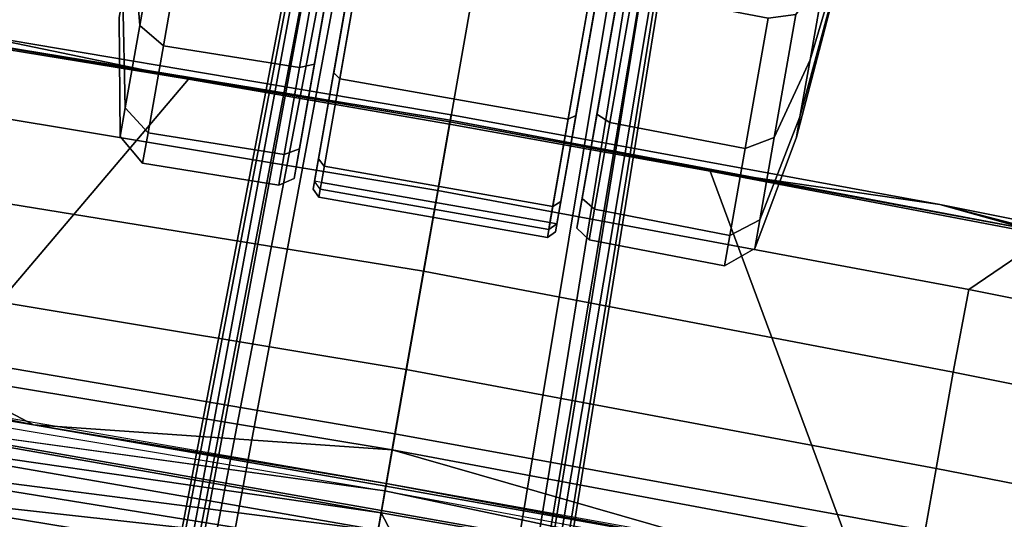
# Model space of a CAD drawing. Units: inches. Extents: x -236 to 306, y 121 to 288.
# Drawn here: x 60 to 62, y 245 to 246 of the extents above; entities that cross this region are included whole.
import ezdxf

# ---------------------------------------------------------------- set-up
doc = ezdxf.new("R2010")
doc.units = ezdxf.units.IN
doc.header["$MEASUREMENT"] = 0
for name, color, linetype in [('SEAT-BASE', 5, 'Continuous'), ('SEAT-CASTER', 5, 'Continuous'), ('SEAT-FABRIC', 5, 'Continuous'), ('SEAT-FRAME', 5, 'Continuous')]:
    doc.layers.add(name, color=color, linetype=linetype)

# ---------------------------------------------------------------- blocks, each defined once
blk = doc.blocks.new('1VERUS_STOOL_UPHST_SYNTLTLIM_ADJARMS_ADJSEAT_0T')
at = {"layer": 'SEAT-BASE'}
for points in [[(13.4346, 0.4967, 3.7114), (12.7445, 0.5224, 3.3006), (2.0553, 0.6808, 4.6526), (1.9478, 0.5962, 6.3614)], [(2.0411, 0.6712, 4.6016), (12.7303, 0.5128, 3.2497), (12.668, 0.472, 3.2079), (2.0309, 0.6242, 4.5552)], [(12.7303, 0.5128, 3.2497), (2.0411, 0.6712, 4.6016), (2.0553, 0.6808, 4.6526), (12.7445, 0.5224, 3.3006)], [(12.668, 0.472, 3.2079), (12.5451, 0.4252, 3.2151), (2.0285, 0.5872, 4.5405), (2.0309, 0.6242, 4.5552)], [(13.4346, 0.4967, 3.7114), (1.9478, 0.5962, 6.3614), (1.9631, 0.5638, 6.4342), (13.4406, 0.4657, 3.7894)], [(12.5451, 0.4252, 3.2151), (12.5451, -0.4302, 3.2151), (2.0285, -0.5872, 4.5405), (2.0285, 0.5872, 4.5405)], [(1.9631, 0.5638, 6.4342), (1.9685, 0.4912, 6.4698), (13.4609, 0.3762, 3.8188), (13.4406, 0.4657, 3.7894)], [(13.4609, 0.3762, 3.8188), (1.9685, 0.4912, 6.4698), (1.9685, 0, 6.4973), (13.4609, -0.0001, 3.8188)], [(1.9685, -0.4912, 6.4698), (13.4609, -0.3764, 3.8188), (13.4609, -0.0001, 3.8188), (1.9685, 0, 6.4973)], [(1.9685, -0.4912, 6.4698), (1.9631, -0.5638, 6.4342), (13.4406, -0.4657, 3.7894), (13.4609, -0.3764, 3.8188)], [(2.0309, -0.6242, 4.5552), (2.0285, -0.5872, 4.5405), (12.5451, -0.4302, 3.2151), (12.6714, -0.4718, 3.2069)], [(1.9631, -0.5638, 6.4342), (1.9478, -0.5962, 6.3614), (13.4249, -0.4982, 3.7114), (13.4406, -0.4657, 3.7894)], [(2.0309, -0.6242, 4.5552), (12.6714, -0.4718, 3.2069), (12.7303, -0.5128, 3.2497), (2.0411, -0.6712, 4.6016)], [(1.9478, -0.5962, 6.3614), (2.0553, -0.6808, 4.6526), (12.7445, -0.5224, 3.3006), (13.4249, -0.4982, 3.7114)], [(12.7445, -0.5224, 3.3006), (2.0553, -0.6808, 4.6526), (2.0411, -0.6712, 4.6016), (12.7303, -0.5128, 3.2497)]]:
    blk.add_3dface(points, dxfattribs=at)
at = {"layer": 'SEAT-CASTER'}
for points in [[(11.8638, 0.9908, 1.1804), (11.5266, 0.9283, 1.1804), (11.6111, 0.9283, 1.6049), (11.9226, 0.9908, 1.4758)], [(11.9226, 0.9908, 0.8849), (11.6111, 0.9283, 0.7559), (11.5266, 0.9283, 1.1804), (11.8638, 0.9908, 1.1804)], [(11.9226, 0.9908, 1.4758), (11.6111, 0.9283, 1.6049), (11.8515, 0.9283, 1.9647), (12.0899, 0.9908, 1.7263)], [(12.0899, 0.9908, 0.6345), (11.8515, 0.9283, 0.3961), (11.6111, 0.9283, 0.7559), (11.9226, 0.9908, 0.8849)], [(12.0899, 0.9908, 1.7263), (11.8515, 0.9283, 1.9647), (12.2114, 0.9283, 2.2052), (12.3404, 0.9908, 1.8937)], [(12.3404, 0.9908, 0.4671), (12.2114, 0.9283, 0.1556), (11.8515, 0.9283, 0.3961), (12.0899, 0.9908, 0.6345)], [(11.5266, 0.9283, 1.1804), (11.4624, 0.8512, 1.1804), (11.5517, 0.8512, 1.6295), (11.6111, 0.9283, 1.6049)], [(11.6111, 0.9283, 0.7559), (11.5517, 0.8512, 0.7313), (11.4624, 0.8512, 1.1804), (11.5266, 0.9283, 1.1804)], [(11.6111, 0.9283, 1.6049), (11.5517, 0.8512, 1.6295), (11.8061, 0.8512, 2.0102), (11.8515, 0.9283, 1.9647)], [(11.8515, 0.9283, 0.3961), (11.8061, 0.8512, 0.3506), (11.5517, 0.8512, 0.7313), (11.6111, 0.9283, 0.7559)], [(11.8515, 0.9283, 1.9647), (11.8061, 0.8512, 2.0102), (12.1868, 0.8512, 2.2645), (12.2114, 0.9283, 2.2052)], [(12.2114, 0.9283, 0.1556), (12.1868, 0.8512, 0.0963), (11.8061, 0.8512, 0.3506), (11.8515, 0.9283, 0.3961)], [(11.4624, 0.8512, 1.1804), (11.4685, 0.4541, 1.1837), (11.5578, 0.4541, 1.6327), (11.5517, 0.8512, 1.6295)], [(11.5517, 0.8512, 0.7313), (11.5578, 0.4541, 0.7346), (11.4685, 0.4541, 1.1837), (11.4624, 0.8512, 1.1804)], [(11.5517, 0.8512, 1.6295), (11.5578, 0.4541, 1.6327), (11.8122, 0.4541, 2.0134), (11.8061, 0.8512, 2.0102)], [(11.8061, 0.8512, 0.3506), (11.8122, 0.4541, 0.3539), (11.5578, 0.4541, 0.7346), (11.5517, 0.8512, 0.7313)], [(11.8061, 0.8512, 2.0102), (11.8122, 0.4541, 2.0134), (12.1929, 0.4541, 2.2678), (12.1868, 0.8512, 2.2645)], [(12.1868, 0.8512, 0.0963), (12.1929, 0.4541, 0.0995), (11.8122, 0.4541, 0.3539), (11.8061, 0.8512, 0.3506)], [(11.4685, 0.4541, 1.1837), (11.4954, 0.4134, 1.1804), (11.5822, 0.4134, 1.6168), (11.5578, 0.4541, 1.6327)], [(11.5578, 0.4541, 0.7346), (11.5822, 0.4134, 0.744), (11.4954, 0.4134, 1.1804), (11.4685, 0.4541, 1.1837)], [(11.5578, 0.4541, 1.6327), (11.5822, 0.4134, 1.6168), (11.8294, 0.4134, 1.9868), (11.8122, 0.4541, 2.0134)], [(11.8122, 0.4541, 0.3539), (11.8294, 0.4134, 0.374), (11.5822, 0.4134, 0.744), (11.5578, 0.4541, 0.7346)], [(11.8122, 0.4541, 2.0134), (11.8294, 0.4134, 1.9868), (12.1994, 0.4134, 2.234), (12.1929, 0.4541, 2.2678)], [(12.1929, 0.4541, 0.0995), (12.1994, 0.4134, 0.1268), (11.8294, 0.4134, 0.374), (11.8122, 0.4541, 0.3539)], [(13.6894, 0.4134, 0.744), (13.7762, 0.4134, 1.1804), (11.4954, 0.4134, 1.1804), (11.5822, 0.4134, 0.744)], [(13.6894, 0.4134, 1.6168), (11.5822, 0.4134, 1.6168), (11.4954, 0.4134, 1.1804), (13.7762, 0.4134, 1.1804)], [(11.8294, 0.4134, 0.374), (13.4422, 0.4134, 0.374), (13.6894, 0.4134, 0.744), (11.5822, 0.4134, 0.744)], [(11.8294, 0.4134, 1.9868), (11.5822, 0.4134, 1.6168), (13.6894, 0.4134, 1.6168), (13.4422, 0.4134, 1.9868)], [(13.0722, 0.4134, 0.1268), (13.4422, 0.4134, 0.374), (11.8294, 0.4134, 0.374), (12.1994, 0.4134, 0.1268)], [(13.0722, 0.4134, 2.234), (12.1994, 0.4134, 2.234), (11.8294, 0.4134, 1.9868), (13.4422, 0.4134, 1.9868)], [(11.5631, 0.3543, 1.6247), (11.5446, 0.3343, 1.6324), (11.4547, 0.3343, 1.1804), (11.4747, 0.3543, 1.1804)], [(11.4747, 0.3543, 1.1804), (11.4547, 0.3343, 1.1804), (11.4781, 0.3343, 0.9464), (11.4977, 0.3543, 0.9504)], [(13.7969, 0.3543, 1.1804), (13.7739, 0.3543, 0.9504), (11.4977, 0.3543, 0.9504), (11.4747, 0.3543, 1.1804)], [(13.7969, 0.3543, 1.1804), (11.4747, 0.3543, 1.1804), (11.5631, 0.3543, 1.6247), (13.7085, 0.3543, 1.6247)], [(13.7739, 0.3343, 0.9304), (11.4977, 0.3343, 0.9304), (11.4977, 0.3543, 0.9504), (13.7739, 0.3543, 0.9504)], [(11.8148, 0.3543, 2.0014), (11.8007, 0.3343, 2.0156), (11.5446, 0.3343, 1.6324), (11.5631, 0.3543, 1.6247)], [(13.4569, 0.3543, 2.0014), (13.7085, 0.3543, 1.6247), (11.5631, 0.3543, 1.6247), (11.8148, 0.3543, 2.0014)], [(12.1915, 0.3543, 2.2531), (12.1838, 0.3343, 2.2716), (11.8007, 0.3343, 2.0156), (11.8148, 0.3543, 2.0014)], [(13.4569, 0.3543, 2.0014), (11.8148, 0.3543, 2.0014), (12.1915, 0.3543, 2.2531), (13.0802, 0.3543, 2.2531)], [(11.5446, -0.3343, 1.6324), (11.5446, 0.3343, 1.6324), (11.4547, 0.3343, 1.1804), (11.4547, -0.3343, 1.1804)], [(11.4547, -0.3343, 1.1804), (11.4547, 0.3343, 1.1804), (11.4781, 0.3343, 0.9464), (11.4781, -0.3343, 0.9464)], [(11.4977, 0.3343, 0.9304), (11.4977, -0.3343, 0.9304), (11.4781, -0.3343, 0.9464), (11.4781, 0.3343, 0.9464)], [(11.4977, -0.3343, 0.9304), (11.4977, 0.3343, 0.9304), (13.7739, 0.3343, 0.9304), (13.7739, -0.3343, 0.9304)], [(11.8007, -0.3343, 2.0156), (11.8007, 0.3343, 2.0156), (11.5446, 0.3343, 1.6324), (11.5446, -0.3343, 1.6324)], [(12.1838, -0.3343, 2.2716), (12.1838, 0.3343, 2.2716), (11.8007, 0.3343, 2.0156), (11.8007, -0.3343, 2.0156)], [(11.5631, -0.3543, 1.6247), (11.5446, -0.3343, 1.6324), (11.4547, -0.3343, 1.1804), (11.4747, -0.3543, 1.1804)], [(11.4747, -0.3543, 1.1804), (11.4547, -0.3343, 1.1804), (11.4781, -0.3343, 0.9464), (11.4977, -0.3543, 0.9504)], [(11.4781, -0.3343, 0.9464), (11.4977, -0.3343, 0.9304), (11.4977, -0.3543, 0.9504), (11.4781, -0.3343, 0.9464)], [(11.4977, -0.3543, 0.9504), (11.4977, -0.3343, 0.9304), (13.7739, -0.3343, 0.9304), (13.7739, -0.3543, 0.9504)], [(11.8148, -0.3543, 2.0014), (11.8007, -0.3343, 2.0156), (11.5446, -0.3343, 1.6324), (11.5631, -0.3543, 1.6247)], [(12.1915, -0.3543, 2.2531), (12.1838, -0.3343, 2.2716), (11.8007, -0.3343, 2.0156), (11.8148, -0.3543, 2.0014)], [(11.4977, -0.3543, 0.9504), (13.7739, -0.3543, 0.9504), (13.7969, -0.3543, 1.1804), (11.4747, -0.3543, 1.1804)], [(11.5631, -0.3543, 1.6247), (11.4747, -0.3543, 1.1804), (13.7969, -0.3543, 1.1804), (13.7085, -0.3543, 1.6247)], [(11.5631, -0.3543, 1.6247), (13.7085, -0.3543, 1.6247), (13.4569, -0.3543, 2.0014), (11.8148, -0.3543, 2.0014)], [(12.1915, -0.3543, 2.2531), (11.8148, -0.3543, 2.0014), (13.4569, -0.3543, 2.0014), (13.0802, -0.3543, 2.2531)], [(11.5578, -0.4541, 1.6327), (11.5822, -0.4134, 1.6168), (11.4954, -0.4134, 1.1804), (11.4685, -0.4541, 1.1837)], [(11.4685, -0.4541, 1.1837), (11.4954, -0.4134, 1.1804), (11.5822, -0.4134, 0.744), (11.5578, -0.4541, 0.7346)], [(11.5822, -0.4134, 0.744), (11.4954, -0.4134, 1.1804), (13.7762, -0.4134, 1.1804), (13.6894, -0.4134, 0.744)], [(13.7762, -0.4134, 1.1804), (11.4954, -0.4134, 1.1804), (11.5822, -0.4134, 1.6168), (13.6894, -0.4134, 1.6168)], [(11.8122, -0.4541, 2.0134), (11.8294, -0.4134, 1.9868), (11.5822, -0.4134, 1.6168), (11.5578, -0.4541, 1.6327)], [(11.5578, -0.4541, 0.7346), (11.5822, -0.4134, 0.744), (11.8294, -0.4134, 0.374), (11.8122, -0.4541, 0.3539)], [(11.5822, -0.4134, 0.744), (13.6894, -0.4134, 0.744), (13.4422, -0.4134, 0.374), (11.8294, -0.4134, 0.374)], [(13.4422, -0.4134, 1.9868), (13.6894, -0.4134, 1.6168), (11.5822, -0.4134, 1.6168), (11.8294, -0.4134, 1.9868)], [(12.1929, -0.4541, 2.2678), (12.1994, -0.4134, 2.234), (11.8294, -0.4134, 1.9868), (11.8122, -0.4541, 2.0134)], [(11.8122, -0.4541, 0.3539), (11.8294, -0.4134, 0.374), (12.1994, -0.4134, 0.1268), (12.1929, -0.4541, 0.0995)], [(12.1994, -0.4134, 0.1268), (11.8294, -0.4134, 0.374), (13.4422, -0.4134, 0.374), (13.0722, -0.4134, 0.1268)], [(13.4422, -0.4134, 1.9868), (11.8294, -0.4134, 1.9868), (12.1994, -0.4134, 2.234), (13.0722, -0.4134, 2.234)], [(11.5517, -0.8512, 1.6295), (11.5578, -0.4541, 1.6327), (11.4685, -0.4541, 1.1837), (11.4624, -0.8512, 1.1804)], [(11.4624, -0.8512, 1.1804), (11.4685, -0.4541, 1.1837), (11.5578, -0.4541, 0.7346), (11.5517, -0.8512, 0.7313)], [(11.8061, -0.8512, 2.0102), (11.8122, -0.4541, 2.0134), (11.5578, -0.4541, 1.6327), (11.5517, -0.8512, 1.6295)], [(11.5517, -0.8512, 0.7313), (11.5578, -0.4541, 0.7346), (11.8122, -0.4541, 0.3539), (11.8061, -0.8512, 0.3506)], [(12.1868, -0.8512, 2.2645), (12.1929, -0.4541, 2.2678), (11.8122, -0.4541, 2.0134), (11.8061, -0.8512, 2.0102)], [(11.8061, -0.8512, 0.3506), (11.8122, -0.4541, 0.3539), (12.1929, -0.4541, 0.0995), (12.1868, -0.8512, 0.0963)], [(11.6111, -0.9283, 1.6049), (11.5517, -0.8512, 1.6295), (11.4624, -0.8512, 1.1804), (11.5266, -0.9283, 1.1804)], [(11.5266, -0.9283, 1.1804), (11.4624, -0.8512, 1.1804), (11.5517, -0.8512, 0.7313), (11.6111, -0.9283, 0.7559)], [(11.8515, -0.9283, 1.9647), (11.8061, -0.8512, 2.0102), (11.5517, -0.8512, 1.6295), (11.6111, -0.9283, 1.6049)], [(11.6111, -0.9283, 0.7559), (11.5517, -0.8512, 0.7313), (11.8061, -0.8512, 0.3506), (11.8515, -0.9283, 0.3961)], [(12.2114, -0.9283, 2.2052), (12.1868, -0.8512, 2.2645), (11.8061, -0.8512, 2.0102), (11.8515, -0.9283, 1.9647)], [(11.8515, -0.9283, 0.3961), (11.8061, -0.8512, 0.3506), (12.1868, -0.8512, 0.0963), (12.2114, -0.9283, 0.1556)], [(11.9226, -0.9908, 1.4758), (11.6111, -0.9283, 1.6049), (11.5266, -0.9283, 1.1804), (11.8638, -0.9908, 1.1804)], [(11.8638, -0.9908, 1.1804), (11.5266, -0.9283, 1.1804), (11.6111, -0.9283, 0.7559), (11.9226, -0.9908, 0.8849)], [(12.0899, -0.9908, 1.7263), (11.8515, -0.9283, 1.9647), (11.6111, -0.9283, 1.6049), (11.9226, -0.9908, 1.4758)], [(11.9226, -0.9908, 0.8849), (11.6111, -0.9283, 0.7559), (11.8515, -0.9283, 0.3961), (12.0899, -0.9908, 0.6345)], [(12.3404, -0.9908, 1.8937), (12.2114, -0.9283, 2.2052), (11.8515, -0.9283, 1.9647), (12.0899, -0.9908, 1.7263)], [(12.0899, -0.9908, 0.6345), (11.8515, -0.9283, 0.3961), (12.2114, -0.9283, 0.1556), (12.3404, -0.9908, 0.4671)], [(12.4575, -1.0384, 1.2543), (11.9226, -0.9908, 1.4758), (11.8638, -0.9908, 1.1804), (12.4428, -1.0384, 1.1804)], [(12.4428, -1.0384, 1.1804), (11.8638, -0.9908, 1.1804), (11.9226, -0.9908, 0.8849), (12.4575, -1.0384, 1.1065)], [(12.4993, -1.0384, 1.3169), (12.0899, -0.9908, 1.7263), (11.9226, -0.9908, 1.4758), (12.4575, -1.0384, 1.2543)], [(12.4575, -1.0384, 1.1065), (11.9226, -0.9908, 0.8849), (12.0899, -0.9908, 0.6345), (12.4993, -1.0384, 1.0439)], [(12.562, -1.0384, 1.3587), (12.3404, -0.9908, 1.8937), (12.0899, -0.9908, 1.7263), (12.4993, -1.0384, 1.3169)], [(12.4993, -1.0384, 1.0439), (12.0899, -0.9908, 0.6345), (12.3404, -0.9908, 0.4671), (12.562, -1.0384, 1.0021)]]:
    blk.add_3dface(points, dxfattribs=at)
at = {"layer": 'SEAT-FABRIC'}
for points in [[(10.7337, 3.12, 25.6985), (11.7107, 1.7753, 27.3563), (11.7241, 0.7634, 27.307), (10.7609, 1.3271, 25.5165)], [(10.7609, 1.3271, 25.5165), (10.7609, 1.3271, 25.5165), (10.6657, 1.0303, 25.5468), (10.6561, 2.0609, 25.6258)], [(10.6561, 2.0609, 25.6258), (10.6561, 2.0609, 25.6258), (10.6657, 1.0303, 25.5468), (10.6713, 1.208, 26.1141)], [(11.533, 0, 27.9246), (11.7334, 0, 27.5003), (11.7175, 1.7623, 27.5638), (11.5176, 1.5563, 27.9782)], [(11.7439, 1.4313, 27.44), (11.7439, 1.4313, 27.44), (11.7241, 0.7634, 27.307), (11.7107, 1.7753, 27.3563)], [(11.7175, 1.7623, 27.5638), (11.7334, 0, 27.5003), (11.7385, 0, 27.4743)], [(11.7439, 1.4313, 27.44), (11.7175, 1.7623, 27.5638), (11.7385, 0, 27.4743), (11.754, 0, 27.3966)], [(10.5972, 0, 29.0805), (10.8207, 0, 28.9452), (10.8123, 1.5531, 28.9914), (10.5958, 1.4334, 29.1148)], [(10.8123, 1.5531, 28.9914), (10.8207, 0, 28.9452), (11.0091, 0, 28.7625), (10.9936, 1.5529, 28.8149)], [(11.0091, 0, 28.7625), (11.2964, 0, 28.3412), (11.2757, 1.5536, 28.4017), (10.9936, 1.5529, 28.8149)], [(11.2757, 1.5536, 28.4017), (11.2964, 0, 28.3412), (11.533, 0, 27.9246), (11.5176, 1.5563, 27.9782)], [(9.9029, 1.4332, 29.4148), (9.9035, 0, 29.3833), (10.5972, 0, 29.0805), (10.5958, 1.4334, 29.1148)], [(11.7241, 0.7634, 27.307), (11.7439, 1.4313, 27.44), (11.754, 0, 27.3966), (11.7273, 0, 27.2944)], [(10.6657, 1.0303, 25.5468), (10.6657, 1.0303, 25.5468), (10.7609, 1.3271, 25.5165), (10.7738, 0, 25.4656)], [(11.7241, 0.7634, 27.307), (11.7273, 0, 27.2944), (10.7738, 0, 25.4656), (10.7609, 1.3271, 25.5165)], [(10.6713, 1.208, 26.1141), (10.6713, 1.208, 26.1141), (10.6657, 1.0303, 25.5468), (10.6754, 0, 26.07)], [(10.7738, 0, 25.4656), (10.7738, 0, 25.4656), (10.6678, 0, 25.5187), (10.6657, 1.0303, 25.5468)], [(10.6678, 0, 25.5187), (10.6678, 0, 25.5187), (10.6754, 0, 26.07), (10.6657, 1.0303, 25.5468)], [(10.5958, -1.4334, 29.1148), (10.5972, 0, 29.0805), (9.9035, 0, 29.3833), (9.9029, -1.4332, 29.4148)], [(10.5958, -1.4334, 29.1148), (10.8123, -1.5531, 28.9914), (10.8207, 0, 28.9452), (10.5972, 0, 29.0805)], [(10.7738, 0, 25.4656), (10.7609, -1.3271, 25.5165), (10.6657, -1.0303, 25.5468)], [(10.6657, -1.0303, 25.5468), (10.6678, 0, 25.5187), (10.7738, 0, 25.4656)], [(10.6657, -1.0303, 25.5468), (10.6754, 0, 26.07), (10.6678, 0, 25.5187)], [(10.6754, 0, 26.07), (10.6657, -1.0303, 25.5468), (10.6713, -1.208, 26.1141)], [(10.7609, -1.3271, 25.5165), (10.7738, 0, 25.4656), (11.7273, 0, 27.2944), (11.7241, -0.7634, 27.307)], [(10.9936, -1.5529, 28.8149), (11.0091, 0, 28.7625), (10.8207, 0, 28.9452), (10.8123, -1.5531, 28.9914)], [(10.9936, -1.5529, 28.8149), (11.2757, -1.5536, 28.4017), (11.2964, 0, 28.3412), (11.0091, 0, 28.7625)], [(11.5176, -1.5563, 27.9782), (11.533, 0, 27.9246), (11.2964, 0, 28.3412), (11.2757, -1.5536, 28.4017)], [(11.5176, -1.5563, 27.9782), (11.7175, -1.7623, 27.5638), (11.7334, 0, 27.5003), (11.533, 0, 27.9246)], [(11.7334, 0, 27.5003), (11.7175, -1.7623, 27.5638), (11.7385, 0, 27.4743)], [(11.754, 0, 27.3966), (11.7385, 0, 27.4743), (11.7175, -1.7623, 27.5638), (11.7439, -1.4313, 27.44)], [(11.7273, 0, 27.2944), (11.754, 0, 27.3966), (11.7439, -1.4313, 27.44), (11.7241, -0.7634, 27.307)], [(10.7609, -1.3271, 25.5165), (11.7241, -0.7634, 27.307), (11.7107, -1.7753, 27.3563), (10.7337, -3.12, 25.6985)], [(11.7107, -1.7753, 27.3563), (11.7241, -0.7634, 27.307), (11.7439, -1.4313, 27.44)], [(11.6705, -3.2831, 27.481), (11.7107, -1.7753, 27.3563), (11.7439, -1.4313, 27.44), (11.7117, -2.8596, 27.5398)], [(11.7117, -2.8596, 27.5398), (11.7439, -1.4313, 27.44), (11.7175, -1.7623, 27.5638), (11.68, -3.2613, 27.6843)], [(10.8123, -1.5531, 28.9914), (10.7927, -3.0328, 29.0974), (10.9667, -3.0331, 28.9361), (10.9936, -1.5529, 28.8149)], [(11.2757, -1.5536, 28.4017), (10.9936, -1.5529, 28.8149), (10.9667, -3.0331, 28.9361), (11.2414, -3.0334, 28.541)], [(11.2757, -1.5536, 28.4017), (11.2414, -3.0334, 28.541), (11.4844, -3.033, 28.1102), (11.5176, -1.5563, 27.9782)], [(11.7175, -1.7623, 27.5638), (11.5176, -1.5563, 27.9782), (11.4844, -3.033, 28.1102), (11.68, -3.2613, 27.6843)]]:
    blk.add_3dface(points, dxfattribs=at)
at = {"layer": 'SEAT-FRAME'}
for points in [[(10.0951, 0.8351, 26.4691), (10.065, 1.8551, 26.4994), (10.2947, 1.7709, 26.3208)], [(10.0951, 0.8351, 26.4691), (10.2947, 1.7709, 26.3208), (10.3063, 1.109, 26.2974)], [(10.5347, 1.7822, 25.9987), (10.5398, -0.0396, 25.9191), (10.4559, 1.7481, 26.0316)], [(10.5347, 1.7822, 25.9987), (10.5891, 1.7396, 26.0259), (10.5904, 0, 25.9359)], [(10.5347, 1.7822, 25.9987), (10.5904, 0, 25.9359), (10.5398, -0.0396, 25.9191)], [(10.3844, 1.5605, 26.1161), (10.4559, 1.7481, 26.0316), (10.4806, 0.0573, 25.9527)], [(10.5398, -0.0396, 25.9191), (10.4806, 0.0573, 25.9527), (10.4559, 1.7481, 26.0316)], [(10.6545, 0, 26.0449), (10.5904, 0, 25.9359), (10.5891, 1.7396, 26.0259)], [(10.3844, 1.5605, 26.1161), (10.4032, 0, 26.0767), (10.3063, 1.109, 26.2974)], [(10.4032, 0, 26.0767), (10.3844, 1.5605, 26.1161), (10.4806, 0.0573, 25.9527)], [(10.5398, -0.0396, 25.9191), (10.5904, 0, 25.9359), (10.5948, -1.7558, 26.0356)], [(10.5948, -1.7558, 26.0356), (10.5904, 0, 25.9359), (10.6545, 0, 26.0449)], [(10.6396, -1.6662, 26.1192), (10.5948, -1.7558, 26.0356), (10.6545, 0, 26.0449)]]:
    blk.add_3dface(points, dxfattribs=at)
at = {"layer": 'SEAT-FRAME', "invisible_edges": 12}
blk.add_3dface([(10.6396, 1.6662, 26.1192), (10.6545, 0, 26.0449), (10.5891, 1.7396, 26.0259)], dxfattribs=at)

msp = doc.modelspace()

# ---------------------------------------------------------------- block references
at = {"rotation": 80}
msp.add_blockref('1VERUS_STOOL_UPHST_SYNTLTLIM_ADJARMS_ADJSEAT_0T', (58.798, 234.3846), dxfattribs=at)

doc.saveas('drawing.dxf')
